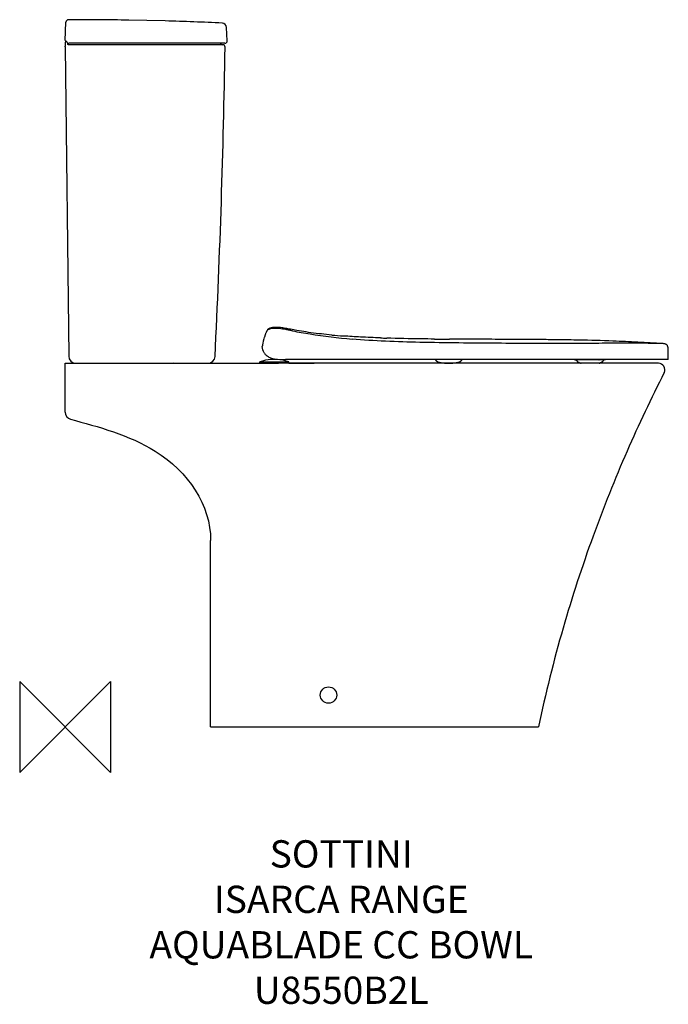
# Model space of a CAD drawing. Units: millimetres. Extents: x -50 to 663, y -305 to 778.
import ezdxf

# ---------------------------------------------------------------- set-up
doc = ezdxf.new("R2010")
doc.units = ezdxf.units.MM
doc.header["$LTSCALE"] = 54.820741
for name, color, linetype in [('DETAIL', 2, 'CONTINUOUS'), ('Origin', 6, 'CONTINUOUS'), ('Text', 7, 'CONTINUOUS')]:
    doc.layers.add(name, color=color, linetype=linetype)
doc.styles.add('Fastrack', font='simplex.shx')

# ---------------------------------------------------------------- blocks, each defined once
blk = doc.blocks.new('ZPO')
at = {"layer": 'Origin'}
blk.add_lwpolyline([(-50, 50), (-50, -50), (50, 50), (50, -50)], close=True, dxfattribs=at)

msp = doc.modelspace()

# ---------------------------------------------------------------- linework, layer by layer
at = {"layer": 'DETAIL'}
for p, q in [((0.1, 755), (0.8, 775.1)), ((90, 777.1), (70, 777.5)), ((110, 776.7), (90, 777.1)), ((178.3, 754.8), (177.6, 769.5)), ((0.1, 755), (0.1, 755)), ((0.1, 752.3), (0.1, 752.1)), ((0.1, 748.3), (0.1, 748.8)), ((0.1, 748.3), (0.1, 748.2)), ((0.1, 748.2), (3.9, 407.9)), ((1.6, 753.7), (1.7, 753.6)), ((1.6, 753.7), (1.6, 753.7)), ((1.7, 753.6), (1.9, 753.2)), ((1.9, 753.2), (1.9, 753.2)), ((175.6, 752), (4.1, 752)), ((173.2, 750.5), (4.2, 750.5)), ((220.9, 433.7), (220.7, 433.2)), ((221.1, 434.2), (220.9, 433.7)), ((221.3, 434.6), (221.1, 434.2)), ((221.4, 434.9), (221.3, 434.6)), ((221.3, 434.7), (221.3, 434.6)), ((221.6, 435.2), (221.4, 434.9)), ((221.7, 435.5), (221.6, 435.2)), ((221.8, 435.8), (221.7, 435.5)), ((222, 436.1), (221.8, 435.8)), ((222.2, 436.3), (222, 436.1)), ((222.4, 436.5), (222.2, 436.3)), ((222.6, 436.7), (222.4, 436.5)), ((222.9, 437.2), (222.6, 436.7)), ((222.8, 436.8), (222.6, 436.7)), ((222.8, 436.8), (222.8, 436.8)), ((222.8, 436.8), (222.8, 436.8)), ((219.1, 428.7), (218.9, 428.2)), ((218.9, 428.2), (218.9, 428.2)), ((219.5, 429.9), (219.1, 428.7)), ((219.1, 428.8), (219.1, 428.7)), ((219.6, 430.2), (219.5, 429.9)), ((219.7, 430.5), (219.6, 430.2)), ((219.9, 431.1), (219.7, 430.5)), ((219.7, 430.6), (219.7, 430.5)), ((220.1, 431.6), (219.9, 431.1)), ((219.9, 431.1), (219.9, 431)), ((220.3, 432.2), (220.1, 431.6)), ((220.5, 432.7), (220.3, 432.2)), ((220.7, 433.2), (220.5, 432.7)), ((216.9, 419.7), (216.6, 418.3)), ((216.6, 418.3), (216.7, 418.4)), ((216.6, 418.3), (216.7, 418.4)), ((663.1, 415.4), (663.1, 416.2)), ((663.3, 404.3), (663.1, 415.4)), ((214, 400), (214, 401.6)), ((214, 401.6), (246, 401.6)), ((226.5, 404.2), (226.5, 405.7)), ((233.5, 404.2), (226.5, 404.2)), ((233.4, 404.2), (233.5, 404.2)), ((233.5, 404.2), (233.5, 404.4)), ((663.3, 404.3), (242.2, 404.3)), ((246, 400), (246, 401.6)), ((407.1, 404.3), (407.1, 404.3)), ((433.3, 401.4), (433.2, 401.4)), ((560.9, 403.9), (561.7, 403.8)), ((592.7, 403.8), (561.7, 403.8)), ((591.7, 403.8), (592.2, 403.8)), ((0, 346.1), (0, 400)), ((0, 400), (11.9, 400)), ((11.9, 400), (147.5, 400)), ((11.9, 400), (12.9, 400)), ((12.9, 400), (116.5, 400)), ((116.5, 400), (118, 400)), ((118, 400), (118.1, 400)), ((118.1, 400), (120, 400)), ((120, 400), (156.9, 400)), ((156.9, 400), (210, 400)), ((210, 400), (234.7, 400)), ((234.7, 400), (234.7, 400)), ((273.7, 400), (234.7, 400)), ((246, 400), (273.7, 400)), ((273.7, 400), (272.2, 400)), ((312.8, 400), (273.7, 400)), ((419.7, 400), (312.8, 400)), ((419.7, 400.3), (420.3, 400.3)), ((424, 400), (419.7, 400)), ((420.3, 400.3), (422, 400.2)), ((422, 400.2), (424, 400.3)), ((619.7, 400), (424, 400)), ((429.8, 400.6), (429.8, 400.6)), ((588.7, 400.4), (588.7, 400.4)), ((621.2, 400), (619.7, 400)), ((652.6, 400), (621.2, 400)), ((160, 0), (160, 205)), ((0, 0), (0, 0.1)), ((0, 0), (0, 0.1)), ((160, 0), (520.5, 0))]:
    msp.add_line(p, q, dxfattribs=at)
for points in [[(0.1, 752.1), (0.1, 750.9), (0.1, 749.7), (0.1, 748.8)], [(0.9, 754.5), (1.4, 753.9), (1.6, 753.7)], [(222.9, 436.9), (222.9, 436.9), (222.8, 436.8)], [(218.9, 428.2), (218.5, 426.8), (217.9, 424.5), (217.4, 422.3), (217, 420.2), (216.9, 419.7)], [(559.8, 404.2), (559.7, 404.2), (559.8, 404.2), (560.2, 404.1), (560.9, 403.9)], [(592.7, 403.8), (593.6, 404), (594.3, 404.3)]]:
    msp.add_lwpolyline(points, dxfattribs=at)
msp.add_circle((289.6, 35), 9, dxfattribs=at)
for centre, radius, start, end in [((3.8, 775), 3, 89.9619, 178), ((1.9, -3863), 4641, 89.1591, 89.9763), ((37.1, -1939), 2716.6, 87.1345, 88.4621), ((172.6, 769.2), 5, 2.5, 87.1082), ((2.8, 752.3), 2.72, 167.7901, 179.9452), ((2.8, 752.3), 2.7, 132.4442, 167.7359), ((2.8, 752.3), 2.7, 131.3657, 132.4413), ((4.1, 754.6), 2.65, 212.1947, 269.9963), ((-9999.1, 906.9), 10176.2, 357.18751, 359.10377), ((172.9, 753.2), 2.7, 206.6037, 270.0001), ((173.2, 747.8), 2.7, 359.1038, 90), ((175.6, 754.6), 2.65, 270.0119, 2.5), ((224.5, 434.2), 3.1, 120.9175, 122.8787), ((376.1, 1103.7), 679.8, 259.3237, 260.963), ((374.1, 1086.4), 662.4, 260.8992, 264.9279), ((357.2, 1132.8), 704.6, 264.7969, 265.8291), ((403.9, 2050.7), 1623.8, 267.9883, 268.2252), ((451.7, 5105.4), 4678.9, 269.4435, 269.6433), ((496.7, -2871), 3297.2, 88.8119, 89.2104), ((515.8, -2016.7), 2442.7, 87.9677, 88.8434), ((230.4, 418.6), 13.5, 210.8733, 216.7525), ((657.3, 410.1), 11.5, 80.5146, 82.9917), ((658.7, 416.6), 4.75, 65.1794, 67.3035), ((659.4, 417.8), 3.42, 41.6382, 48.6441), ((658.5, 417.2), 4.46, 20.9884, 25.797), ((652.5, 416.1), 10.6, 4.7933, 6.8163), ((11.9, 408), 8, 180.6442, 270), ((156.9, 408), 8, 270, 357.1875), ((232, 347.5), 57, 95.5376, 108.4089), ((230, 418.3), 13, 216.7885, 232.1753), ((228, 347.5), 57, 71.5911, 84.4624), ((412.2, 406.8), 5.68, 216.7023, 220.0272), ((411.9, 406.6), 5.28, 220.0162, 226.6255), ((411.8, 406.5), 5.24, 220.5096, 228.4924), ((411.8, 406.5), 5.15, 226.6624, 228.5322), ((412.4, 407.4), 6.28, 237.5071, 240.4979), ((412.5, 407.6), 6.47, 239.6376, 240.4783), ((413.5, 409.6), 8.74, 246.6401, 249.2011), ((414.7, 413.1), 12.5, 254.0008, 254.467), ((426.9, 422.6), 22.1, 278.9431, 280.1075), ((426.9, 422.6), 22.1, 278.9438, 280.1075), ((429, 413.2), 12.5, 285.3861, 285.9982), ((431.2, 407.4), 6.31, 299.2446, 302.4062), ((431.1, 407.6), 6.5, 299.2652, 300.3608), ((431.9, 406.5), 5.19, 308.7093, 311.396), ((431.8, 406.5), 5.24, 311.4398, 319.3513), ((431.7, 406.7), 5.46, 319.3225, 319.9524), ((429.8, 407.9), 7.7, 328.596, 331.5521), ((561.7, 406.2), 2.4, 267.3539, 269.9856), ((567.6, 405.8), 5.7, 216.3652, 220.0224), ((567.4, 405.7), 5.46, 220.0471, 220.6768), ((567.3, 405.5), 5.26, 220.6536, 226.6348), ((567.2, 405.5), 5.24, 220.6478, 228.5624), ((567.2, 405.5), 5.15, 226.6626, 228.6012), ((567.8, 406.4), 6.31, 237.5949, 240.7554), ((567.9, 406.6), 6.5, 239.6389, 240.7348), ((586.6, 406.4), 6.28, 299.5019, 302.4929), ((586.5, 406.6), 6.47, 299.5217, 300.3621), ((587.3, 405.5), 5.19, 308.7224, 311.4656), ((587.2, 405.5), 5.26, 311.5173, 319.9899), ((587.2, 405.5), 5.24, 311.5114, 319.4897), ((118.1, 405.3), 5.32, 270.0779, 285.327), ((118, 405.5), 5.48, 285.3136, 289.6213), ((417.3, 426.3), 25.9, 261.3729, 262.3507), ((417.3, 426.2), 25.8, 261.3718, 262.2929), ((417.3, 426.2), 25.8, 261.3683, 262.2929), ((409.2, 396.6), 9.18, 21.9746, 24.5569), ((423, 519.8), 119.6, 269.4189, 270.1477), ((424.1, 449.8), 49.5, 273.1516, 274.2252), ((426.4, 425.9), 25.5, 277.5894, 278.9382), ((426.4, 425.7), 25.3, 277.7007, 278.9403), ((426.4, 425.7), 25.3, 277.7006, 278.941), ((568.9, 408.6), 8.76, 246.6426, 249.3135), ((570.1, 412.2), 12.5, 254.0018, 254.6139), ((570.6, 413.9), 14.3, 254.6653, 256.8727), ((570.5, 413.6), 14, 254.6341, 257.1546), ((584, 413.5), 13.9, 282.8378, 285.509), ((584, 413.5), 13.8, 283.0267, 285.5123), ((584.4, 412.1), 12.5, 285.533, 285.9993), ((652.6, 393), 7, 333.0812, 90.0013), ((8, 346.1), 8, 180, 255.0771)]:
    msp.add_arc(centre, radius, start, end, dxfattribs=at)
for points, knots in [([(0.1, 755), (0.2, 755), (0.2, 755), (0.3, 754.9), (0.4, 754.8), (0.5, 754.8), (0.6, 754.7)], [0, 0, 0, 0, 0.132231, 0.346342, 0.637965, 1, 1, 1, 1]), ([(0.6, 754.7), (0.6, 754.7), (0.7, 754.6), (0.8, 754.5), (0.9, 754.5)], [0, 0, 0, 0, 0.222672, 1, 1, 1, 1]), ([(2.8, 750.9), (2.8, 750.9), (2.8, 751.4), (2.8, 751.9), (2.8, 752.4)], [0, 0, 0, 0, 0.179343, 1, 1, 1, 1]), ([(4.2, 750.5), (4, 750.5), (3.7, 750.5), (3.4, 750.5), (3.2, 750.6), (3, 750.6), (2.9, 750.7), (2.8, 750.8), (2.8, 750.8), (2.8, 750.9)], [0, 0, 0, 0, 0.375906, 0.533512, 0.66803, 0.77844, 0.865873, 0.935671, 1, 1, 1, 1]), ([(222.9, 437.3), (223, 437.4), (223.1, 437.6), (223.6, 438.1), (224, 438.3), (224.3, 438.4)], [0, 0, 0, 0, 0.238703, 0.479213, 1, 1, 1, 1]), ([(224.6, 437.5), (224.3, 437.4), (223.7, 437.2), (223.1, 437), (222.9, 436.9)], [0, 0, 0, 0, 0.524269, 1, 1, 1, 1]), ([(224.3, 438.4), (224.3, 438.4), (224.6, 438.5), (224.9, 438.6), (225.1, 438.6)], [0, 0, 0, 0, 0.241193, 1, 1, 1, 1]), ([(247.8, 437.4), (245.9, 437.7), (242.3, 438.5), (236.7, 439.4), (230.9, 439.7), (226.9, 439.2), (225.1, 438.6)], [0, 0, 0, 0, 0.240564, 0.489269, 0.743974, 1, 1, 1, 1]), ([(235.4, 438.1), (233.5, 438.3), (230.9, 438.4), (228.4, 438.2), (227.8, 438.1)], [0, 0, 0, 0, 0.749858, 1, 1, 1, 1]), ([(250.1, 435.7), (248.9, 435.9), (246.5, 436.3), (241.6, 437.3), (237.9, 437.9), (235.4, 438.1)], [0, 0, 0, 0, 0.248524, 0.498424, 1, 1, 1, 1]), ([(293.3, 431.1), (285.6, 431.8), (274.5, 433), (260.1, 435.2), (253.4, 436.3), (247.8, 437.4)], [0, 0, 0, 0, 0.531537, 0.772518, 1, 1, 1, 1]), ([(346.9, 427.9), (339.6, 428.2), (325.9, 428.7), (312.3, 429.6), (306, 430)], [0, 0, 0, 0, 0.535513, 1, 1, 1, 1]), ([(390.2, 423), (377.5, 423.3), (352.6, 424), (327.7, 425.5), (315.5, 426.6)], [0, 0, 0, 0, 0.50784, 1, 1, 1, 1]), ([(406.3, 426.7), (401.3, 426.7), (383.8, 426.9), (366.2, 427.3), (353.6, 427.7)], [0, 0, 0, 0, 0.280341, 1, 1, 1, 1]), ([(475.4, 422), (461.2, 422.1), (432.8, 422.3), (404.4, 422.7), (390.2, 423)], [0, 0, 0, 0, 0.500049, 1, 1, 1, 1]), ([(476.6, 426.3), (471.7, 426.4), (453.7, 426.4), (435.7, 426.5), (422.6, 426.6)], [0, 0, 0, 0, 0.27188, 1, 1, 1, 1]), ([(542.2, 425.8), (536.3, 425.9), (514.4, 426.2), (492.5, 426.3), (476.6, 426.3)], [0, 0, 0, 0, 0.271315, 1, 1, 1, 1]), ([(657.3, 421.6), (648.1, 422.2), (629.8, 423.3), (611.6, 424.1), (602.4, 424.4)], [0, 0, 0, 0, 0.501033, 1, 1, 1, 1]), ([(608, 422.1), (598.7, 422), (578.4, 421.9), (546.3, 421.7), (511.5, 421.8), (487.5, 421.9), (475.4, 422)], [0, 0, 0, 0, 0.21186, 0.458701, 0.725821, 1, 1, 1, 1]), ([(657.3, 421.6), (657.3, 421.6), (656.7, 421.6), (656.5, 421.6), (655.3, 421.7), (654, 421.7), (652.1, 421.8), (650, 421.8), (647.4, 421.9), (643.3, 421.9), (637.1, 422), (628.7, 422.1), (618.8, 422.1), (611.8, 422.1), (608, 422.1)], [0, 0, 0, 0, 0.004116, 0.016408, 0.036794, 0.065191, 0.101516, 0.145687, 0.197621, 0.257236, 0.399177, 0.570824, 0.771427, 1, 1, 1, 1]), ([(658.7, 421.5), (658.5, 421.5), (658.1, 421.6), (657.6, 421.6), (657.3, 421.6)], [0, 0, 0, 0, 0.245232, 1, 1, 1, 1]), ([(660.5, 421), (660.4, 421.1), (660, 421.2), (659.5, 421.4), (659.1, 421.4)], [0, 0, 0, 0, 0.240551, 1, 1, 1, 1]), ([(661.7, 420.3), (661.6, 420.4), (661.3, 420.6), (661, 420.8), (660.7, 421)], [0, 0, 0, 0, 0.245408, 1, 1, 1, 1]), ([(662.5, 419.2), (662.5, 419.3), (662.3, 419.6), (662.1, 419.9), (662, 420)], [0, 0, 0, 0, 0.254475, 1, 1, 1, 1]), ([(663, 417.4), (663, 417.5), (662.9, 418), (662.8, 418.5), (662.7, 418.8)], [0, 0, 0, 0, 0.260564, 1, 1, 1, 1]), ([(663.1, 415.4), (663.1, 415.6), (663.1, 416.1), (663.1, 416.6), (663.1, 417)], [0, 0, 0, 0, 0.254953, 1, 1, 1, 1]), ([(226, 405.8), (225.8, 405.9), (224.2, 406.5), (222.9, 407.4), (222, 408)], [0, 0, 0, 0, 0.117578, 1, 1, 1, 1]), ([(226, 405.8), (227.3, 405.4), (232, 404.2), (238, 404.3), (242.2, 404.3)], [0, 0, 0, 0, 0.302343, 1, 1, 1, 1]), ([(407.1, 404.3), (407.2, 404.2), (407.4, 403.8), (407.6, 403.4), (407.9, 403.1)], [0, 0, 0, 0, 0.257183, 1, 1, 1, 1]), ([(408.4, 402.6), (408.4, 402.5), (408.7, 402.3), (409, 402.1), (409.3, 402)], [0, 0, 0, 0, 0.243965, 1, 1, 1, 1]), ([(408.4, 402.6), (408.4, 402.6), (408.6, 402.4), (408.9, 402.2), (409.1, 402.1)], [0, 0, 0, 0, 0.245487, 1, 1, 1, 1]), ([(409.3, 401.9), (409.4, 401.9), (409.8, 401.7), (410.1, 401.5), (410.4, 401.4)], [0, 0, 0, 0, 0.240612, 1, 1, 1, 1]), ([(410.4, 401.4), (410.5, 401.4), (410.8, 401.3), (411.1, 401.2), (411.3, 401.1)], [0, 0, 0, 0, 0.241707, 1, 1, 1, 1]), ([(411.3, 401.1), (411.4, 401.1), (411.8, 401), (412.1, 400.9), (412.4, 400.9)], [0, 0, 0, 0, 0.242078, 1, 1, 1, 1]), ([(411.3, 401.1), (411.5, 401.1), (412.2, 400.9), (412.9, 400.8), (413.4, 400.7)], [0, 0, 0, 0, 0.235974, 1, 1, 1, 1]), ([(412.4, 400.9), (412.5, 400.9), (412.8, 400.8), (413.2, 400.7), (413.4, 400.7)], [0, 0, 0, 0, 0.243946, 1, 1, 1, 1]), ([(430.4, 400.7), (430.5, 400.7), (431.2, 400.8), (431.8, 401), (432.3, 401.1)], [0, 0, 0, 0, 0.262837, 1, 1, 1, 1]), ([(432.3, 401.1), (432.4, 401.1), (432.7, 401.2), (433, 401.3), (433.2, 401.4)], [0, 0, 0, 0, 0.258682, 1, 1, 1, 1]), ([(433.2, 401.4), (433.3, 401.5), (433.7, 401.6), (434.1, 401.8), (434.3, 401.9)], [0, 0, 0, 0, 0.259988, 1, 1, 1, 1]), ([(434.6, 402.1), (434.7, 402.1), (434.9, 402.3), (435.1, 402.5), (435.3, 402.6)], [0, 0, 0, 0, 0.255252, 1, 1, 1, 1]), ([(435.8, 403.1), (435.9, 403.2), (436.2, 403.6), (436.4, 403.9), (436.6, 404.3)], [0, 0, 0, 0, 0.244675, 1, 1, 1, 1]), ([(436.4, 403.9), (436.3, 403.8), (436.2, 403.6), (436, 403.3), (435.8, 403.2)], [0, 0, 0, 0, 0.254014, 1, 1, 1, 1]), ([(561.6, 403.8), (561.4, 403.8), (561.2, 403.8), (560.9, 403.9), (560.8, 403.9)], [0, 0, 0, 0, 0.746591, 1, 1, 1, 1]), ([(562.6, 403.1), (562.6, 403.1), (562.4, 403.3), (562.3, 403.6), (562.2, 403.8)], [0, 0, 0, 0, 0.244211, 1, 1, 1, 1]), ([(562.6, 403.1), (562.6, 403), (562.8, 402.8), (562.9, 402.6), (563, 402.4)], [0, 0, 0, 0, 0.254036, 1, 1, 1, 1]), ([(563.3, 402.1), (563.2, 402.2), (563, 402.5), (562.8, 402.8), (562.6, 403.1)], [0, 0, 0, 0, 0.245998, 1, 1, 1, 1]), ([(563.8, 401.6), (563.8, 401.5), (564.1, 401.3), (564.4, 401.1), (564.7, 401)], [0, 0, 0, 0, 0.243983, 1, 1, 1, 1]), ([(564.8, 400.9), (564.8, 400.9), (565, 400.8), (565.3, 400.7), (565.4, 400.6)], [0, 0, 0, 0, 0.244001, 1, 1, 1, 1]), ([(565.8, 400.4), (565.7, 400.5), (565.4, 400.6), (565, 400.8), (564.8, 400.9)], [0, 0, 0, 0, 0.259988, 1, 1, 1, 1]), ([(586.8, 403.8), (587, 403.8), (587.4, 403.9), (587.8, 404.2), (588, 404.3)], [0, 0, 0, 0, 0.466544, 1, 1, 1, 1]), ([(589.7, 400.9), (589.6, 400.9), (589.3, 400.7), (588.9, 400.5), (588.7, 400.4)], [0, 0, 0, 0, 0.240614, 1, 1, 1, 1]), ([(590.7, 401.6), (590.6, 401.6), (590.4, 401.4), (590.2, 401.2), (590, 401.1)], [0, 0, 0, 0, 0.245486, 1, 1, 1, 1]), ([(592.2, 403.8), (592.2, 403.6), (591.9, 403), (591.5, 402.5), (591.2, 402.1)], [0, 0, 0, 0, 0.262569, 1, 1, 1, 1]), ([(591.8, 402.9), (591.7, 402.8), (591.6, 402.6), (591.4, 402.3), (591.2, 402.2)], [0, 0, 0, 0, 0.25402, 1, 1, 1, 1]), ([(592.2, 403.8), (592.2, 403.7), (592.1, 403.4), (591.9, 403.1), (591.8, 402.9)], [0, 0, 0, 0, 0.257352, 1, 1, 1, 1]), ([(413.8, 400.6), (413.9, 400.6), (414.4, 400.6), (414.9, 400.5), (415.3, 400.5)], [0, 0, 0, 0, 0.243888, 1, 1, 1, 1]), ([(413.9, 400.6), (414.1, 400.6), (415.1, 400.5), (416, 400.4), (416.8, 400.4)], [0, 0, 0, 0, 0.239398, 1, 1, 1, 1]), ([(415.3, 400.5), (415.4, 400.5), (415.9, 400.4), (416.5, 400.4), (416.9, 400.4)], [0, 0, 0, 0, 0.24558, 1, 1, 1, 1]), ([(416.8, 400.4), (417, 400.3), (418, 400.3), (418.9, 400.3), (419.7, 400.3)], [0, 0, 0, 0, 0.248348, 1, 1, 1, 1]), ([(421.8, 400.3), (421.6, 400.3), (420.9, 400.3), (420.2, 400.3), (419.7, 400.3)], [0, 0, 0, 0, 0.303098, 1, 1, 1, 1]), ([(424, 400.3), (423.9, 400.3), (423.7, 400.3), (423.5, 400.3), (423.4, 400.3)], [0, 0, 0, 0, 0.220729, 1, 1, 1, 1]), ([(424, 400.3), (424.7, 400.3), (425.7, 400.3), (426.6, 400.3), (426.9, 400.4)], [0, 0, 0, 0, 0.75163, 1, 1, 1, 1]), ([(426.9, 400.4), (427.1, 400.4), (428.1, 400.4), (429.1, 400.5), (429.8, 400.6)], [0, 0, 0, 0, 0.259473, 1, 1, 1, 1]), ([(566.8, 400.1), (566.7, 400.1), (566.4, 400.2), (566, 400.3), (565.8, 400.4)], [0, 0, 0, 0, 0.258682, 1, 1, 1, 1]), ([(588.7, 400.4), (588.6, 400.4), (588.3, 400.3), (588, 400.2), (587.7, 400.1)], [0, 0, 0, 0, 0.241705, 1, 1, 1, 1]), ([(658.9, 389.8), (644.4, 361.4), (616.4, 302.2), (578.9, 208.5), (545.9, 107.2), (528.2, 36.6), (520.5, 0)], [0, 0, 0, 0, 0.23066, 0.47362, 0.729671, 1, 1, 1, 1]), ([(5.9, 338.4), (35.7, 330.5), (116.5, 308.9), (160, 244), (160, 205)], [0, 0, 0, 0, 0.435247, 1, 1, 1, 1])]:
    msp.add_open_spline(points, degree=3, knots=knots, dxfattribs=at)
for points in [[(227.8, 438.1), (226.7, 438), (225.6, 437.8), (224.6, 437.5)], [(218.8, 411.6), (217.6, 413.6), (216.9, 415.9), (216.6, 418.3)], [(434.6, 402.1), (434.5, 402), (434.5, 402), (434.4, 402)], [(590, 401.1), (589.9, 401), (589.9, 401), (589.8, 401)]]:
    msp.add_open_spline(points, degree=3, dxfattribs=at)

# ---------------------------------------------------------------- block references
at = {"layer": 'Origin'}
msp.add_blockref('ZPO', (0, 0), dxfattribs=at)

# ---------------------------------------------------------------- texts
at = {"layer": 'Text', "insert": (303.6, -124.7), "char_height": 30, "width": 2237.289, "attachment_point": 2, "style": 'Fastrack'}
msp.add_mtext('SOTTINI\\PISARCA RANGE\\PAQUABLADE CC BOWL\\PU8550B2L', dxfattribs=at)

doc.saveas('drawing.dxf')
